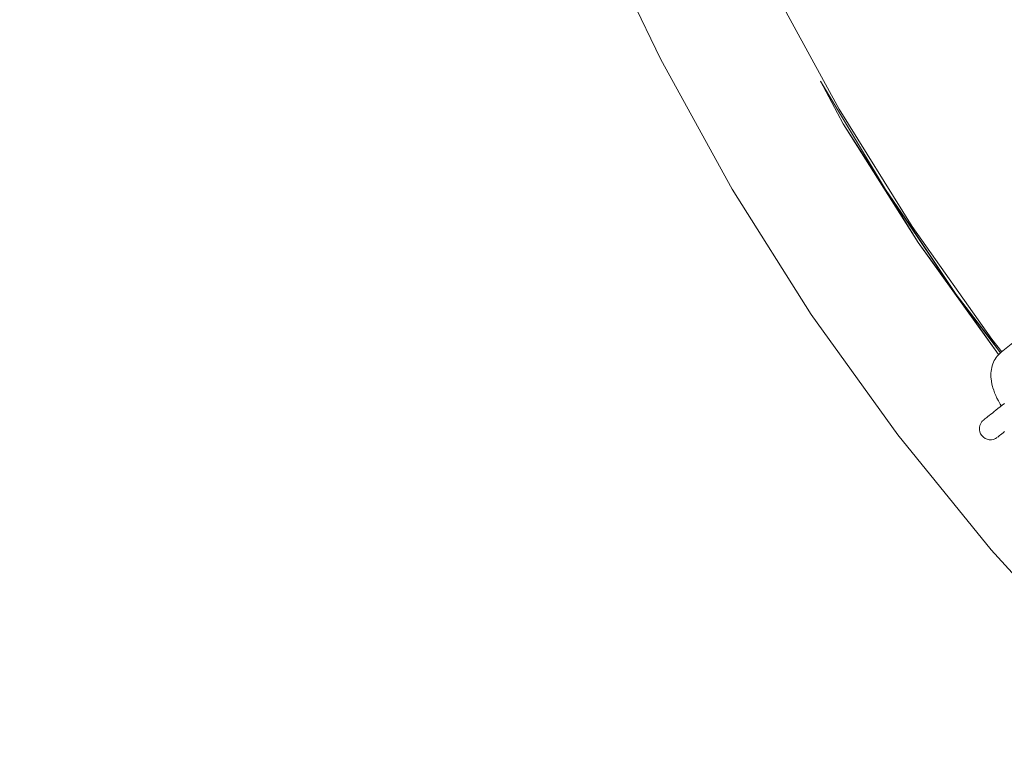
# Model space of a CAD drawing. Units: millimetres. Extents: x 19682 to 24942, y -5385 to -125.
# Drawn here: x 21017 to 21462, y -3587 to -3253 of the extents above; entities that cross this region are included whole.
import ezdxf

# ---------------------------------------------------------------- set-up
doc = ezdxf.new("R2010")
doc.units = ezdxf.units.MM
doc.layers.add('DiKom', color=7, linetype='Continuous')

msp = doc.modelspace()

# ---------------------------------------------------------------- linework, layer by layer
at = {"layer": 'DiKom', "color": 7, "linetype": 'Continuous', "lineweight": 15}
for p, q in [((21306.71, -3271.18), (21277.91, -3210.72)), ((21387.34, -3293.58), (21357.5, -3238.71)), ((21339.04, -3329.83), (21306.71, -3271.18)), ((21408.29, -3329.91), (21378.91, -3280.86)), ((21389.17, -3300.22), (21378.91, -3280.86)), ((21387.34, -3293.58), (21420.33, -3346.61)), ((21423.08, -3353.94), (21389.17, -3300.22)), ((21408.29, -3329.91), (21389.17, -3300.22)), ((21374.79, -3386.46), (21339.04, -3329.83)), ((21440.24, -3377.31), (21408.29, -3329.91)), ((21423.08, -3353.94), (21408.29, -3329.91)), ((21408.29, -3329.91), (21419.2, -3345.71)), ((21440.24, -3377.31), (21419.2, -3345.71)), ((21420.33, -3346.61), (21456.35, -3397.63)), ((21459.42, -3404.57), (21423.08, -3353.94)), ((21440.24, -3377.31), (21423.08, -3353.94)), ((21460.24, -3403.81), (21440.24, -3377.31)), ((21459.42, -3404.57), (21440.24, -3377.31)), ((21440.24, -3377.31), (21455.73, -3397.53)), ((21413.84, -3440.87), (21374.79, -3386.46)), ((21460.34, -3403.71), (21455.73, -3397.53)), ((21456.35, -3397.63), (21460.86, -3403.27)), ((21467.38, -3398.07), (21460.58, -3403.5)), ((21459.92, -3404.09), (21459.38, -3404.6)), ((21459.92, -3404.09), (21460.58, -3403.5)), ((21456.81, -3408.77), (21457.11, -3408.02)), ((21457.49, -3407.27), (21457.11, -3408.02)), ((21457.49, -3407.27), (21457.88, -3406.55)), ((21457.88, -3406.55), (21458.35, -3405.89)), ((21458.83, -3405.22), (21458.35, -3405.89)), ((21458.83, -3405.22), (21459.38, -3404.6)), ((21455.95, -3413.76), (21455.98, -3413.02)), ((21456.04, -3412.04), (21455.98, -3413.02)), ((21456.04, -3412.04), (21456.16, -3411.29)), ((21456.33, -3410.37), (21456.16, -3411.29)), ((21456.33, -3410.37), (21456.54, -3409.61)), ((21456.81, -3408.77), (21456.54, -3409.61)), ((21455.95, -3413.76), (21455.98, -3414.79)), ((21456.05, -3415.49), (21455.98, -3414.79)), ((21456.05, -3415.49), (21456.17, -3416.55)), ((21456.17, -3416.55), (21456.41, -3417.85)), ((21456.41, -3417.85), (21456.69, -3418.98)), ((21456.86, -3419.55), (21456.69, -3418.98)), ((21456.86, -3419.55), (21457.21, -3420.67)), ((21457.63, -3421.83), (21457.21, -3420.67)), ((21458.12, -3423.01), (21457.63, -3421.83)), ((21458.69, -3424.22), (21458.12, -3423.01)), ((21459.32, -3425.44), (21458.69, -3424.22)), ((21459.47, -3425.73), (21459.32, -3425.44)), ((21460.14, -3426.9), (21459.47, -3425.73)), ((21456.61, -3430.96), (21457.4, -3430.33)), ((21457.4, -3430.33), (21456.61, -3430.96)), ((21457.4, -3430.33), (21458.25, -3429.66)), ((21458.25, -3429.66), (21457.4, -3430.33)), ((21458.25, -3429.66), (21459.14, -3428.94)), ((21459.14, -3428.94), (21458.25, -3429.66)), ((21459.14, -3428.94), (21460.08, -3428.2)), ((21460.08, -3428.2), (21459.14, -3428.94)), ((21460.08, -3428.2), (21461.06, -3427.42)), ((21460.65, -3427.74), (21460.08, -3428.2)), ((21460.65, -3427.74), (21460.14, -3426.9)), ((21461.06, -3427.42), (21462.06, -3426.61)), ((21451.35, -3435.65), (21451.9, -3434.84)), ((21451.9, -3434.84), (21452.61, -3434.16)), ((21452.77, -3434.02), (21452.98, -3433.85)), ((21452.98, -3433.85), (21452.77, -3434.02)), ((21452.98, -3433.85), (21453.28, -3433.62)), ((21453.28, -3433.62), (21452.98, -3433.85)), ((21453.28, -3433.62), (21453.65, -3433.33)), ((21453.65, -3433.33), (21453.28, -3433.62)), ((21453.65, -3433.33), (21454.1, -3432.97)), ((21454.1, -3432.97), (21453.65, -3433.33)), ((21454.1, -3432.97), (21454.62, -3432.55)), ((21454.62, -3432.55), (21454.1, -3432.97)), ((21454.62, -3432.55), (21455.22, -3432.07)), ((21455.22, -3432.07), (21454.62, -3432.55)), ((21455.22, -3432.07), (21455.89, -3431.54)), ((21455.89, -3431.54), (21455.22, -3432.07)), ((21455.89, -3431.54), (21456.61, -3430.96)), ((21456.61, -3430.96), (21455.89, -3431.54)), ((21450.75, -3438.49), (21450.76, -3437.51)), ((21450.93, -3439.46), (21450.75, -3438.49)), ((21450.76, -3437.51), (21450.96, -3436.55)), ((21451.29, -3440.37), (21450.93, -3439.46)), ((21450.96, -3436.55), (21451.35, -3435.65)), ((21461.46, -3439.88), (21462.13, -3439.35)), ((21462.13, -3439.35), (21461.46, -3439.88)), ((21456.04, -3492.88), (21413.84, -3440.87)), ((21451.82, -3441.18), (21451.29, -3440.37)), ((21452.55, -3441.92), (21451.82, -3441.18)), ((21453.43, -3442.5), (21452.55, -3441.92)), ((21454.21, -3442.83), (21453.43, -3442.5)), ((21455.17, -3443.03), (21454.21, -3442.83)), ((21456.15, -3443.04), (21455.17, -3443.03)), ((21457.12, -3442.86), (21456.15, -3443.04)), ((21458.03, -3442.5), (21457.12, -3442.86)), ((21458.85, -3441.97), (21458.03, -3442.5)), ((21459.02, -3441.83), (21459.23, -3441.66)), ((21459.23, -3441.66), (21459.02, -3441.83)), ((21459.23, -3441.66), (21459.52, -3441.43)), ((21459.52, -3441.43), (21459.23, -3441.66)), ((21459.52, -3441.43), (21459.89, -3441.14)), ((21459.89, -3441.14), (21459.52, -3441.43)), ((21459.89, -3441.14), (21460.34, -3440.78)), ((21460.34, -3440.78), (21459.89, -3441.14)), ((21460.34, -3440.78), (21460.87, -3440.36)), ((21460.87, -3440.36), (21460.34, -3440.78)), ((21460.87, -3440.36), (21461.46, -3439.88)), ((21461.46, -3439.88), (21460.87, -3440.36)), ((21501.24, -3542.29), (21456.04, -3492.88))]:
    msp.add_line(p, q, dxfattribs=at)
at = {"layer": 'DiKom', "color": 3, "lineweight": 15}
msp.add_circle((22312.03, -2755.18), 2629.98, dxfattribs=at)

doc.saveas('drawing.dxf')
